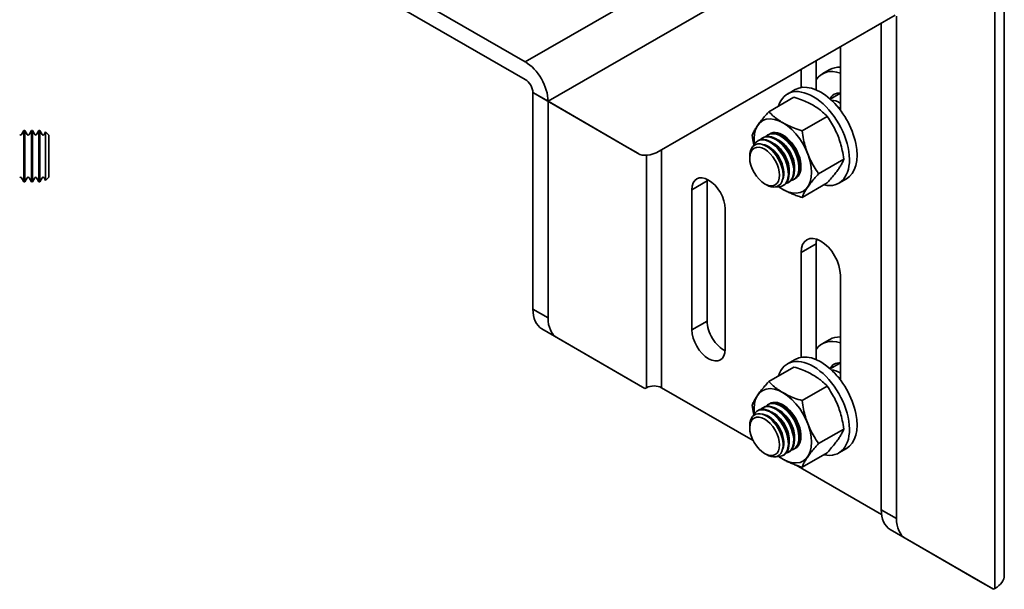
# Model space of a CAD drawing. Units: millimetres. Extents: x 60 to 557, y 304 to 752.
# Drawn here: x 326 to 556, y 304 to 437 of the extents above; entities that cross this region are included whole.
import ezdxf

# ---------------------------------------------------------------- set-up
doc = ezdxf.new("R2010")
doc.units = ezdxf.units.MM
doc.header["$LTSCALE"] = 2
doc.layers.add('Spigoli tangenti visibili(ISO)', color=179, linetype='Continuous', lineweight=35)
doc.layers.add('Spigoli visibili(ISO)', color=179, linetype='Continuous', lineweight=35)

msp = doc.modelspace()

# ---------------------------------------------------------------- linework, layer by layer
at = {"layer": 'Spigoli tangenti visibili(ISO)'}
for p, q in [((444.12, 427.48), (546.65, 486.52)), ((551.95, 477.34), (449.42, 418.3)), ((553.72, 476.31), (553.72, 304.63)), ((470.33, 406.16), (466.8, 408.2)), ((475.94, 407), (475.94, 351.46)), ((472.4, 405.69), (472.4, 351.46)), ((486.54, 399.7), (483.01, 397.66)), ((512, 385.04), (508.47, 383)), ((449.42, 367.77), (445.89, 369.81)), ((486.54, 367), (483.01, 364.96)), ((447.96, 365.22), (451.49, 363.18)), ((530.74, 320.94), (527.2, 322.98)), ((529.27, 318.39), (532.81, 316.35))]:
    msp.add_line(p, q, dxfattribs=at)
for centre, start_param, end_param in [((516.98, 412.86), 5.30932, 5.473798), ((503.37, 405.03), 3.795303, 5.629475), ((504.61, 405.74), 3.795303, 5.629475), ((500.89, 403.6), 3.540196, 5.884582), ((502.13, 404.31), 3.795303, 5.629475), ((516.98, 349.91), 5.30932, 5.473798), ((504.61, 342.79), 3.795303, 5.629475), ((500.89, 340.65), 3.540196, 5.884582), ((502.13, 341.36), 3.795303, 5.629475), ((503.37, 342.07), 3.795303, 5.629475)]:
    msp.add_ellipse(centre, major_axis=(-2.52, 4.38), ratio=0.578093, start_param=start_param, end_param=end_param, dxfattribs=at)
at = {"layer": 'Spigoli visibili(ISO)'}
for p, q in [((555.92, 479.37), (555.92, 307.68)), ((444.12, 427.48), (369.87, 470.24)), ((369.87, 466.15), (444.12, 423.39)), ((530.47, 438.4), (475.33, 406.65)), ((530.74, 320.94), (530.74, 438.14)), ((527.2, 436.52), (527.2, 322.98)), ((517.66, 431.02), (517.66, 416.21)), ((512, 427.76), (512, 420.95)), ((508.47, 421.5), (508.47, 425.73)), ((515.2, 425.69), (513.44, 424.67)), ((507.07, 421.01), (505.31, 419.99)), ((466.8, 408.2), (445.89, 420.33)), ((445.89, 420.33), (449.42, 418.3)), ((445.89, 369.81), (445.89, 420.33)), ((449.42, 418.3), (470.33, 406.16)), ((449.42, 418.28), (449.42, 367.77)), ((506.81, 419.25), (500.94, 415.87)), ((517.66, 420.18), (515.27, 418.8)), ((514.57, 414.78), (508.7, 411.4)), ((326.54, 410.53), (327.08, 411.48)), ((327.08, 399.48), (327.08, 411.48)), ((327.08, 411.48), (327.3, 411.48)), ((327.3, 411.48), (327.3, 399.48)), ((327.85, 410.53), (327.3, 411.48)), ((328.29, 410.53), (328.83, 411.48)), ((328.83, 399.48), (328.83, 411.48)), ((328.83, 411.48), (329.05, 411.48)), ((329.05, 411.48), (329.05, 399.48)), ((329.6, 410.53), (329.05, 411.48)), ((330.04, 410.53), (330.58, 411.48)), ((330.58, 399.48), (330.58, 411.48)), ((330.58, 411.48), (330.8, 411.48)), ((330.8, 411.48), (330.8, 399.48)), ((331.35, 410.53), (330.8, 411.48)), ((331.79, 410.53), (332.15, 411.15)), ((332.15, 399.81), (332.15, 411.15)), ((332.89, 410.41), (332.15, 411.15)), ((332.89, 400.55), (332.89, 410.41)), ((498.44, 409.11), (498.29, 409.02)), ((499.68, 409.82), (499.52, 409.73)), ((500.92, 410.54), (500.76, 410.45)), ((470.34, 406.16), (466.81, 408.19)), ((496.5, 405.08), (496.5, 405.56)), ((518.45, 404.77), (512.58, 401.39)), ((326.54, 400.43), (327.08, 399.48)), ((327.85, 400.43), (327.3, 399.48)), ((328.29, 400.43), (328.83, 399.48)), ((329.6, 400.43), (329.05, 399.48)), ((330.04, 400.43), (330.58, 399.48)), ((331.35, 400.43), (330.8, 399.48)), ((331.79, 400.43), (332.15, 399.81)), ((332.89, 400.55), (332.15, 399.81)), ((506.91, 400.14), (506.75, 400.05)), ((519.05, 400.21), (517.28, 399.19)), ((327.08, 399.48), (327.3, 399.48)), ((328.83, 399.48), (329.05, 399.48)), ((330.58, 399.48), (330.8, 399.48)), ((483.01, 364.96), (483.01, 397.66)), ((486.54, 399.7), (486.54, 367)), ((499.97, 399.05), (500.38, 398.81)), ((504.43, 398.71), (504.28, 398.62)), ((505.67, 399.43), (505.51, 399.34)), ((508.7, 395.86), (514.57, 399.24)), ((490.79, 393.18), (490.79, 360.48)), ((512, 385.04), (512, 358)), ((508.47, 358.55), (508.47, 383)), ((517.66, 377.71), (517.66, 353.26)), ((468.51, 353.29), (447.96, 365.22)), ((451.49, 363.18), (472.05, 351.25)), ((515.2, 362.74), (513.44, 361.72)), ((506.81, 356.29), (500.94, 352.91)), ((507.07, 358.05), (505.31, 357.04)), ((517.66, 357.23), (515.27, 355.85)), ((472.05, 351.25), (468.51, 353.29)), ((514.57, 351.83), (508.7, 348.45)), ((472.05, 351.25), (472.4, 351.46)), ((497.26, 339.18), (475.94, 351.46)), ((500.92, 347.59), (500.76, 347.5)), ((498.44, 346.16), (498.29, 346.07)), ((499.68, 346.87), (499.52, 346.78)), ((496.5, 342.13), (496.5, 342.61)), ((518.45, 341.82), (512.58, 338.44)), ((499.97, 336.1), (500.38, 335.86)), ((504.43, 335.76), (504.28, 335.67)), ((505.67, 336.47), (505.51, 336.38)), ((506.91, 337.19), (506.75, 337.1)), ((508.7, 332.91), (514.57, 336.29)), ((519.05, 337.26), (517.28, 336.24)), ((527.27, 321.9), (507.34, 333.38)), ((549.83, 306.46), (529.27, 318.39)), ((532.81, 316.35), (553.37, 304.42)), ((553.37, 304.42), (549.83, 306.46)), ((553.72, 304.63), (553.37, 304.42))]:
    msp.add_line(p, q, dxfattribs=at)
at = {"layer": 'Spigoli visibili(ISO)', "flags": 128}
for points in [[(506.81, 419.25), (507.28, 419.09), (507.73, 418.94), (508.15, 418.79), (508.56, 418.64), (508.95, 418.48), (509.32, 418.33), (509.68, 418.18), (510.02, 418.02), (510.35, 417.86), (510.68, 417.69), (510.99, 417.53), (511.29, 417.36), (511.59, 417.18), (511.88, 417), (512.16, 416.82), (512.44, 416.62), (512.71, 416.43), (512.98, 416.22), (513.25, 416), (513.52, 415.78), (513.78, 415.55), (514.04, 415.3), (514.31, 415.05), (514.57, 414.78)], [(500.94, 415.87), (500.66, 415.55), (500.39, 415.24), (500.14, 414.95), (499.9, 414.67), (499.68, 414.4), (499.46, 414.14), (499.26, 413.89), (499.07, 413.65), (498.89, 413.42), (498.72, 413.19), (498.56, 412.97), (498.4, 412.75), (498.26, 412.54), (498.12, 412.33), (497.99, 412.13), (497.86, 411.93), (497.74, 411.73), (497.63, 411.53), (497.52, 411.33), (497.42, 411.13), (497.32, 410.93), (497.23, 410.73), (497.15, 410.53), (497.07, 410.33)], [(508.7, 411.4), (508.23, 411.55), (507.79, 411.7), (507.36, 411.85), (506.96, 412.01), (506.57, 412.16), (506.2, 412.31), (505.84, 412.47), (505.5, 412.63), (505.16, 412.79), (504.84, 412.95), (504.53, 413.12), (504.22, 413.29), (503.93, 413.46), (503.64, 413.64), (503.35, 413.83), (503.08, 414.02), (502.8, 414.22), (502.53, 414.42), (502.26, 414.64), (502, 414.86), (501.74, 415.09), (501.47, 415.34), (501.21, 415.6), (500.94, 415.87)], [(514.57, 414.78), (514.86, 414.36), (515.13, 413.96), (515.38, 413.56), (515.62, 413.17), (515.84, 412.79), (516.05, 412.4), (516.25, 412.02), (516.44, 411.65), (516.62, 411.27), (516.8, 410.89), (516.96, 410.51), (517.11, 410.12), (517.26, 409.73), (517.4, 409.34), (517.53, 408.94), (517.65, 408.53), (517.77, 408.11), (517.89, 407.68), (517.99, 407.23), (518.1, 406.78), (518.19, 406.31), (518.28, 405.82), (518.37, 405.31), (518.45, 404.77)], [(512.58, 401.39), (512.3, 401.81), (512.03, 402.21), (511.78, 402.61), (511.54, 403), (511.31, 403.39), (511.1, 403.77), (510.9, 404.15), (510.71, 404.53), (510.53, 404.9), (510.36, 405.28), (510.2, 405.67), (510.04, 406.05), (509.9, 406.44), (509.76, 406.83), (509.63, 407.24), (509.5, 407.65), (509.38, 408.07), (509.27, 408.5), (509.16, 408.94), (509.06, 409.39), (508.96, 409.87), (508.87, 410.36), (508.78, 410.87), (508.7, 411.4)], [(497.07, 410.33), (497.08, 410.23), (497.09, 410.13), (497.11, 410.04), (497.12, 409.94), (497.14, 409.84), (497.15, 409.75), (497.17, 409.66), (497.19, 409.56), (497.2, 409.47), (497.22, 409.38), (497.23, 409.29), (497.25, 409.19), (497.27, 409.1), (497.28, 409.02), (497.3, 408.93), (497.32, 408.84), (497.33, 408.75), (497.35, 408.66), (497.37, 408.58), (497.39, 408.49), (497.4, 408.41), (497.42, 408.32), (497.44, 408.24), (497.46, 408.15)], [(518.45, 404.77), (518.37, 404.57), (518.28, 404.37), (518.19, 404.17), (518.1, 403.97), (517.99, 403.78), (517.89, 403.58), (517.77, 403.38), (517.65, 403.18), (517.53, 402.98), (517.4, 402.77), (517.26, 402.56), (517.11, 402.35), (516.96, 402.14), (516.8, 401.91), (516.62, 401.69), (516.44, 401.45), (516.25, 401.21), (516.05, 400.96), (515.84, 400.7), (515.62, 400.44), (515.38, 400.16), (515.13, 399.87), (514.86, 399.56), (514.57, 399.24)], [(508.7, 395.86), (508.78, 396.06), (508.87, 396.26), (508.96, 396.46), (509.06, 396.66), (509.16, 396.86), (509.27, 397.06), (509.38, 397.25), (509.5, 397.45), (509.63, 397.66), (509.76, 397.86), (509.9, 398.07), (510.04, 398.28), (510.2, 398.5), (510.36, 398.72), (510.53, 398.95), (510.71, 399.18), (510.9, 399.42), (511.1, 399.67), (511.31, 399.93), (511.54, 400.2), (511.78, 400.48), (512.03, 400.77), (512.3, 401.07), (512.58, 401.39)], [(503.27, 398.34), (503.45, 398.22), (503.63, 398.11), (503.82, 397.99), (504, 397.88), (504.19, 397.77), (504.38, 397.66), (504.58, 397.55), (504.78, 397.44), (504.98, 397.34), (505.19, 397.24), (505.4, 397.13), (505.62, 397.03), (505.84, 396.93), (506.06, 396.83), (506.3, 396.73), (506.53, 396.64), (506.78, 396.54), (507.03, 396.44), (507.29, 396.34), (507.55, 396.25), (507.83, 396.15), (508.11, 396.05), (508.4, 395.96), (508.7, 395.86)], [(506.81, 356.29), (507.28, 356.14), (507.73, 355.99), (508.15, 355.84), (508.56, 355.69), (508.95, 355.53), (509.32, 355.38), (509.68, 355.22), (510.02, 355.07), (510.35, 354.91), (510.68, 354.74), (510.99, 354.58), (511.29, 354.41), (511.59, 354.23), (511.88, 354.05), (512.16, 353.86), (512.44, 353.67), (512.71, 353.47), (512.98, 353.27), (513.25, 353.05), (513.52, 352.83), (513.78, 352.6), (514.04, 352.35), (514.31, 352.1), (514.57, 351.83)], [(500.94, 352.91), (500.66, 352.59), (500.39, 352.29), (500.14, 352), (499.9, 351.72), (499.68, 351.45), (499.46, 351.19), (499.26, 350.94), (499.07, 350.7), (498.89, 350.47), (498.72, 350.24), (498.56, 350.02), (498.4, 349.8), (498.26, 349.59), (498.12, 349.38), (497.99, 349.18), (497.86, 348.97), (497.74, 348.77), (497.63, 348.58), (497.52, 348.38), (497.42, 348.18), (497.32, 347.98), (497.23, 347.78), (497.15, 347.58), (497.07, 347.38)], [(508.7, 348.45), (508.23, 348.6), (507.79, 348.75), (507.36, 348.9), (506.96, 349.05), (506.57, 349.21), (506.2, 349.36), (505.84, 349.52), (505.5, 349.67), (505.16, 349.83), (504.84, 350), (504.53, 350.16), (504.22, 350.33), (503.93, 350.51), (503.64, 350.69), (503.35, 350.88), (503.08, 351.07), (502.8, 351.27), (502.53, 351.47), (502.26, 351.69), (502, 351.91), (501.74, 352.14), (501.47, 352.39), (501.21, 352.64), (500.94, 352.91)], [(514.57, 351.83), (514.86, 351.41), (515.13, 351.01), (515.38, 350.61), (515.62, 350.22), (515.84, 349.83), (516.05, 349.45), (516.25, 349.07), (516.44, 348.69), (516.62, 348.32), (516.8, 347.94), (516.96, 347.56), (517.11, 347.17), (517.26, 346.78), (517.4, 346.39), (517.53, 345.98), (517.65, 345.57), (517.77, 345.16), (517.89, 344.72), (517.99, 344.28), (518.1, 343.83), (518.19, 343.35), (518.28, 342.86), (518.37, 342.35), (518.45, 341.82)], [(497.07, 347.38), (497.08, 347.28), (497.09, 347.18), (497.11, 347.09), (497.12, 346.99), (497.14, 346.89), (497.15, 346.8), (497.17, 346.7), (497.19, 346.61), (497.2, 346.52), (497.22, 346.43), (497.23, 346.33), (497.25, 346.24), (497.27, 346.15), (497.28, 346.06), (497.3, 345.98), (497.32, 345.89), (497.33, 345.8), (497.35, 345.71), (497.37, 345.63), (497.39, 345.54), (497.4, 345.45), (497.42, 345.37), (497.44, 345.28), (497.46, 345.2)], [(512.58, 338.44), (512.3, 338.86), (512.03, 339.26), (511.78, 339.66), (511.54, 340.05), (511.31, 340.44), (511.1, 340.82), (510.9, 341.2), (510.71, 341.58), (510.53, 341.95), (510.36, 342.33), (510.2, 342.71), (510.04, 343.1), (509.9, 343.49), (509.76, 343.88), (509.63, 344.29), (509.5, 344.7), (509.38, 345.11), (509.27, 345.54), (509.16, 345.99), (509.06, 346.44), (508.96, 346.92), (508.87, 347.41), (508.78, 347.91), (508.7, 348.45)], [(518.45, 341.82), (518.37, 341.62), (518.28, 341.42), (518.19, 341.22), (518.1, 341.02), (517.99, 340.83), (517.89, 340.63), (517.77, 340.43), (517.65, 340.23), (517.53, 340.03), (517.4, 339.82), (517.26, 339.61), (517.11, 339.4), (516.96, 339.19), (516.8, 338.96), (516.62, 338.74), (516.44, 338.5), (516.25, 338.26), (516.05, 338.01), (515.84, 337.75), (515.62, 337.49), (515.38, 337.21), (515.13, 336.91), (514.86, 336.61), (514.57, 336.29)], [(508.7, 332.91), (508.78, 333.11), (508.87, 333.31), (508.96, 333.51), (509.06, 333.71), (509.16, 333.91), (509.27, 334.1), (509.38, 334.3), (509.5, 334.5), (509.63, 334.71), (509.76, 334.91), (509.9, 335.12), (510.04, 335.33), (510.2, 335.55), (510.36, 335.77), (510.53, 336), (510.71, 336.23), (510.9, 336.47), (511.1, 336.72), (511.31, 336.98), (511.54, 337.25), (511.78, 337.53), (512.03, 337.82), (512.3, 338.12), (512.58, 338.44)], [(503.27, 335.39), (503.45, 335.27), (503.63, 335.16), (503.82, 335.04), (504, 334.93), (504.19, 334.82), (504.38, 334.71), (504.58, 334.6), (504.78, 334.49), (504.98, 334.39), (505.19, 334.28), (505.4, 334.18), (505.62, 334.08), (505.84, 333.98), (506.06, 333.88), (506.3, 333.78), (506.53, 333.68), (506.78, 333.59), (507.03, 333.49), (507.29, 333.39), (507.55, 333.3), (507.83, 333.2), (508.11, 333.1), (508.4, 333.01), (508.7, 332.91)]]:
    msp.add_lwpolyline(points, dxfattribs=at)
at = {"layer": 'Spigoli visibili(ISO)'}
for centre, start, end in [((326.32, 410.66), 210, 330), ((328.07, 410.66), 210, 330), ((329.82, 410.66), 210, 330), ((331.57, 410.66), 210, 330), ((326.32, 400.3), 30, 150), ((328.07, 400.3), 30, 150), ((329.82, 400.3), 30, 150), ((331.57, 400.3), 30, 150)]:
    msp.add_arc(centre, 0.253, start, end, dxfattribs=at)
for centre, major_axis, ratio, start_param, end_param in [((444.12, 421.35), (3.74, -6.5), 0.578093, 0.787332, 2.358128), ((519.43, 414.27), (-5.99, 10.4), 0.578093, 5.709591, 6.565157), ((521.19, 415.29), (-5.99, 10.4), 0.578093, 5.929496, 6.283185), ((444.12, 421.35), (-1.25, 2.17), 0.578093, 3.928925, 5.499721), ((513.06, 410.61), (5.99, -10.4), 0.578093, 0, 3.141593), ((511.29, 409.59), (-5.99, 10.4), 0.578093, 2.654451, 6.770327), ((519.43, 414.27), (-3.24, 5.63), 0.578093, 5.894512, 6.652583), ((517.37, 413.09), (-2.99, 5.2), 0.578093, 5.431439, 5.946359), ((521.19, 415.29), (-3.24, 5.63), 0.578093, 0.274889, 0.394791), ((516.29, 412.46), (-2.99, 5.2), 0.578093, 5.170361, 5.243585), ((504.22, 405.52), (-4.74, 8.23), 0.578093, 2.22203, 7.202747), ((503.91, 405.34), (2.99, -5.2), 0.578093, 0, 3.141593), ((501.28, 403.82), (-2.99, 5.2), 0.578093, 2.71872, 6.706058), ((501.44, 403.91), (2.99, -5.2), 0.578093, 0, 3.141593), ((502.52, 404.54), (-2.99, 5.2), 0.578093, 2.960493, 6.464285), ((502.67, 404.62), (2.99, -5.2), 0.578093, 0, 3.141593), ((503.76, 405.25), (-2.99, 5.2), 0.578093, 2.960493, 6.464285), ((504.22, 405.52), (-2.99, 5.2), 0.578093, 3.089741, 6.335037), ((504.49, 405.67), (-2.66, 4.62), 0.578093, 3.66178, 5.762998), ((471.8, 416.86), (-4.99, -8.67), 0.578093, 6.281252, 6.283185), ((500.4, 403.31), (2.75, -4.78), 0.578093, 5.495853, 10.21211), ((475.33, 414.82), (-4.99, -8.67), 0.578093, 6.281252, 7.06665), ((486.9, 395.42), (-2.74, 4.77), 0.578093, 3.928925, 7.070517), ((490.43, 397.46), (2.74, -4.77), 0.578093, 3.838155, 3.928925), ((513.06, 380.36), (-3.24, 5.63), 0.578093, 3.928925, 7.070517), ((516.6, 382.39), (3.24, -5.63), 0.578093, 3.715455, 3.928925), ((452.96, 373.88), (-4.99, -8.67), 0.578093, 5.495853, 6.281252), ((456.49, 371.84), (-4.99, -8.67), 0.578093, 5.495853, 6.281252), ((490.43, 364.76), (2.74, -4.77), 0.578093, 3.928925, 5.586623), ((486.9, 362.72), (2.74, -4.77), 0.578093, 3.928925, 7.070517), ((521.19, 352.34), (-5.99, 10.4), 0.578093, 5.929496, 6.283185), ((519.43, 351.32), (-5.99, 10.4), 0.578093, 5.709591, 6.565157), ((511.29, 346.64), (-5.99, 10.4), 0.578093, 2.654451, 6.770327), ((513.06, 347.66), (5.99, -10.4), 0.578093, 0, 3.141593), ((519.43, 351.32), (-3.24, 5.63), 0.578093, 5.894512, 6.652583), ((521.19, 352.34), (-3.24, 5.63), 0.578093, 0.274889, 0.394791), ((517.37, 350.14), (-2.99, 5.2), 0.578093, 5.431439, 5.946359), ((474.17, 350.44), (-2.5, 0), 0.575862, 3.926991, 5.497787), ((516.29, 349.51), (-2.99, 5.2), 0.578093, 5.170361, 5.243585), ((504.22, 342.57), (-4.74, 8.23), 0.578093, 2.22203, 7.202747), ((501.44, 340.96), (2.99, -5.2), 0.578093, 0, 3.141593), ((502.52, 341.58), (-2.99, 5.2), 0.578093, 2.960493, 6.464285), ((502.67, 341.67), (2.99, -5.2), 0.578093, 0, 3.141593), ((503.76, 342.3), (-2.99, 5.2), 0.578093, 2.960493, 6.464285), ((503.91, 342.39), (2.99, -5.2), 0.578093, 0, 3.141593), ((504.22, 342.57), (-2.99, 5.2), 0.578093, 3.089741, 6.335037), ((504.49, 342.72), (-2.66, 4.62), 0.578093, 3.66178, 5.762998), ((500.4, 340.36), (2.75, -4.78), 0.578093, 5.495853, 10.21211), ((501.28, 340.87), (-2.99, 5.2), 0.578093, 2.71872, 6.706058), ((534.27, 327.05), (-4.99, -8.67), 0.578093, 5.495853, 6.281252), ((537.81, 325.01), (-4.99, -8.67), 0.578093, 5.495853, 6.281252), ((548.42, 307.68), (7.5, 0), 0.575862, 5.497787, 6.283185)]:
    msp.add_ellipse(centre, major_axis=major_axis, ratio=ratio, start_param=start_param, end_param=end_param, dxfattribs=at)
for centre, major_axis in [((499.98, 403.07), (2.46, -4.27)), ((499.98, 340.12), (-2.46, 4.27))]:
    msp.add_ellipse(centre, major_axis=major_axis, ratio=0.578093, dxfattribs=at)

doc.saveas('drawing.dxf')
